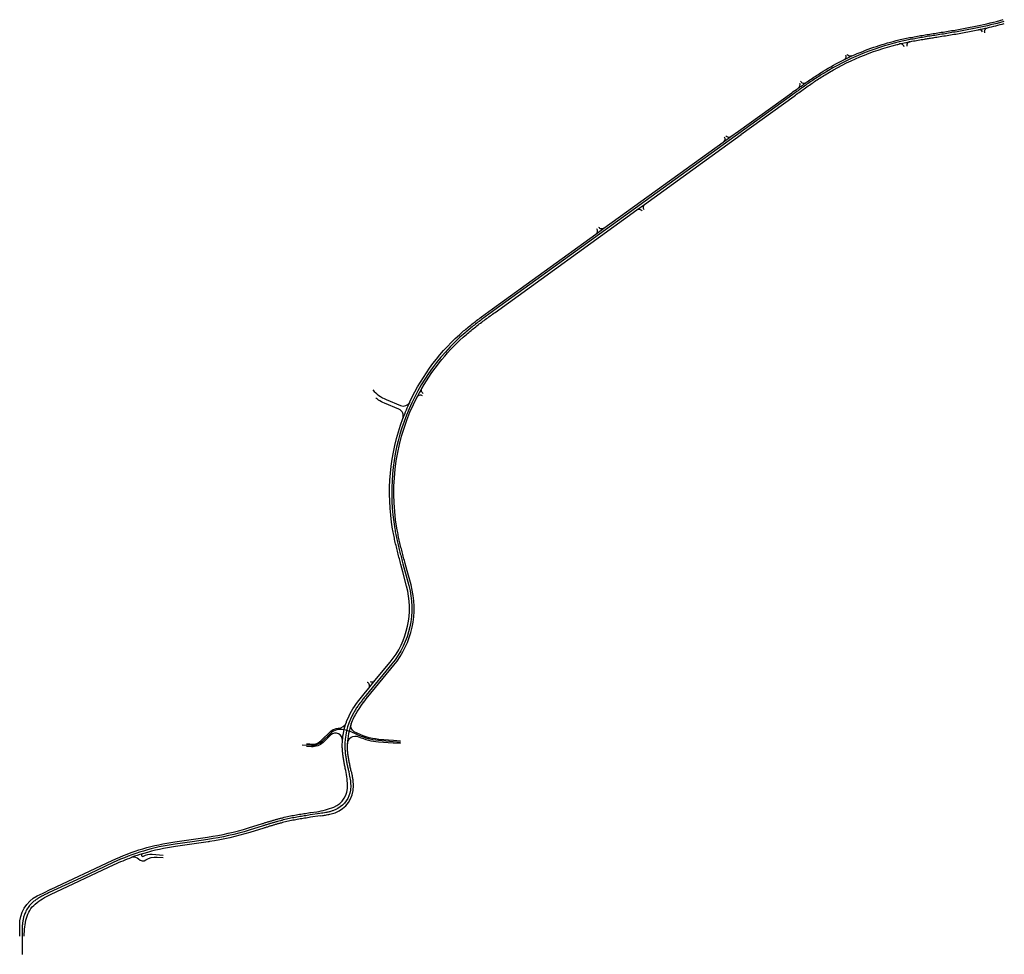
# Model space of a CAD drawing. Units: inches. Extents: x 75415 to 76766, y 324806 to 326089.
import ezdxf

# ---------------------------------------------------------------- set-up
doc = ezdxf.new("R2010")
doc.units = ezdxf.units.IN
doc.header["$LTSCALE"] = 5
doc.header["$MEASUREMENT"] = 0
doc.layers.add('P_SB_ST_ACHS_0', color=2, linetype='CONTINUOUS')
doc.layers.add('P_SB_ST_FBRD_0', color=1, linetype='CONTINUOUS')

msp = doc.modelspace()

# ---------------------------------------------------------------- linework, layer by layer
at = {"layer": 'P_SB_ST_ACHS_0', "ltscale": 4}
for points in [[(76764.7, 326086, -0.01541), (76728.8, 326077.4, -0.003961), (76719.4, 326075.5, -0.003301), (76710.1, 326073.8, -0.002641), (76700.7, 326072.1, -0.001981), (76691.3, 326070.6, -0.00132), (76682, 326069, -0.00066), (76672.6, 326067.5, 0.001033), (76664, 326066.2, 0.002066), (76655.4, 326064.8, 0.0031), (76646.9, 326063.3, 0.004133), (76638.4, 326061.7, 0.005166), (76629.8, 326060, 0.006199), (76621.4, 326058.1, 0.080041), (76518.5, 326015.5, 0.006199), (76511.1, 326010.9, 0.005166), (76503.9, 326006.1, 0.004133), (76496.7, 326001.2, 0.0031), (76489.6, 325996.2, 0.002066), (76482.6, 325991.2, 0.001033), (76475.6, 325986.1), (76065.3, 325689.4, 0.001189), (76058.6, 325684.6, 0.002378), (76051.9, 325679.7, 0.003567), (76045.3, 325674.7, 0.004756), (76038.7, 325669.7, 0.005945), (76032.3, 325664.5, 0.007135), (76025.9, 325659.2, 0.263394), (75929.5, 325390.2, 0.007135), (75931.1, 325382.1, 0.005945), (75932.8, 325374, 0.004756), (75934.6, 325365.9, 0.003567), (75936.6, 325357.9, 0.002378), (75938.7, 325349.9, 0.001189), (75940.8, 325341.9), (75948.8, 325312.2, -0.242191), (75925.6, 325204.8), (75890.2, 325161.8, 0.002593), (75886.7, 325157.3, 0.005187), (75883.3, 325152.9, 0.007781), (75880, 325148.4, 0.010374), (75876.8, 325143.8, 0.012968), (75873.9, 325139, 0.015563), (75871.2, 325134.1, 0.127621), (75861.1, 325090, 0.015563), (75861.4, 325084.4, 0.012968), (75862.1, 325078.9, 0.010374), (75862.9, 325073.3, 0.007781), (75863.9, 325067.8, 0.005187), (75865.1, 325062.3, 0.002593), (75866.3, 325056.9, -0.005102), (75867.2, 325052.7, -0.010205), (75868, 325048.5, -0.015308), (75868.7, 325044.2, -0.020412), (75869, 325040, -0.025518), (75869.1, 325035.7, -0.030619), (75868.7, 325031.4, -0.2295), (75851.4, 325006.3, -0.030625), (75847.6, 325004.4, -0.025518), (75843.6, 325002.9, -0.020412), (75839.4, 325001.7, -0.015308), (75835.2, 325000.8, -0.010205), (75831, 325000, -0.005102), (75826.8, 324999.4), (75813.6, 324997.4, 0.00059), (75809.5, 324996.8, 0.00118), (75805.4, 324996.1, 0.001769), (75801.4, 324995.5, 0.002359), (75797.3, 324994.8, 0.002949), (75793.2, 324994.1, 0.003539), (75789.2, 324993.3, 0.004129), (75785.1, 324992.5, 0.008692), (75776.6, 324990.6, 0.004128), (75772.6, 324989.5, 0.003539), (75768.7, 324988.5, 0.002949), (75764.7, 324987.3, 0.002359), (75760.7, 324986.2, 0.001769), (75756.8, 324985, 0.00118), (75752.8, 324983.8, 0.00059), (75748.9, 324982.5), (75729.8, 324976.6, -0.039731), (75673.1, 324963.9), (75651.8, 324960.8), (75628.3, 324957.5, 0.07426), (75543.4, 324932.1), (75499.3, 324911.4), (75455.7, 324891, 0.005317), (75451.1, 324888.8, 0.010634), (75446.5, 324886.5, 0.015953), (75442.1, 324884, 0.021272), (75437.8, 324881.3, 0.026593), (75433.7, 324878.2, 0.031918), (75430, 324874.7, 0.093586), (75422.1, 324862.1, 0.031916), (75420.5, 324857.3, 0.026593), (75419.4, 324852.3, 0.021272), (75418.8, 324847.2, 0.015953), (75418.5, 324842.1, 0.010634), (75418.4, 324837, 0.005317), (75418.4, 324831.9), (75418.6, 324806.2)], [(75937.6, 325097.1), (75907.4, 325099.5, -0.094789), (75876.7, 325108.3, 0.060088), (75859.8, 325114.4, 0.253377), (75841.5, 325109.3), (75829.9, 325098.3, -0.202242), (75815.4, 325092.7), (75802.6, 325093.1)]]:
    msp.add_lwpolyline(points, format="xyb", dxfattribs=at)
at = {"layer": 'P_SB_ST_FBRD_0', "flags": 128}
for points in [[(76617.1, 326059.9, -0.002691), (76620.7, 326060.8, -0.006196), (76629.3, 326062.7, -0.005163), (76637.8, 326064.4, -0.00413), (76646.4, 326066, -0.003097), (76655, 326067.5, -0.002065), (76663.6, 326068.9, -0.001033), (76672.1, 326070.2, 0.00066), (76681.5, 326071.7, 0.001321), (76690.9, 326073.3, 0.001981), (76700.3, 326074.8, 0.002642), (76709.6, 326076.5, 0.003302), (76718.9, 326078.2, 0.003962), (76728.2, 326080.1, 0.015362), (76763.9, 326088.7, 0.003962)], [(76739, 326070.6, -0.476091), (76742.4, 326077.6, 0.009888), (76765.5, 326083.4)], [(76635.8, 326058.4, -0.001887), (76638.9, 326059, -0.004135), (76647.4, 326060.6, -0.003102), (76655.9, 326062, -0.000692), (76658.8, 326062.5, -0.001376), (76664.4, 326063.4, -0.000807), (76671.1, 326064.5, -0.000227), (76673, 326064.8, 0.00066), (76682.4, 326066.3, 0.00132), (76691.8, 326067.8, 0.00198), (76701.2, 326069.4, 0.00264), (76710.6, 326071.1, 0.0033), (76720, 326072.8, 0.00396), (76729.3, 326074.7, 0.000304), (76730, 326074.8, 0.00396)], [(76730, 326074.8, 0.005265), (76742.4, 326077.6, 0.00396)], [(76621.9, 326055.4, -0.000061), (76622, 326055.4, -0.006202), (76630.4, 326057.3, -0.001612), (76633.1, 326057.8, -0.00167), (76635.8, 326058.4, -0.004135)], [(76547.6, 326040.5, -0.42669), (76545.5, 326033.6, -0.008752), (76556.6, 326038.9, -0.391717), (76550.2, 326041.1)], [(76483.3, 325995.1, -0.001388), (76488.1, 325998.5, -0.002403), (76493.6, 326002.4, -0.00413)]]:
    msp.add_lwpolyline(points, format="xyb", dxfattribs=at)
at = {"layer": 'P_SB_ST_FBRD_0'}
for points in [[(76735.6, 326072.1, 0.349012), (76730, 326074.8)], [(76556.6, 326038.9, -0.045422), (76617.1, 326059.9, -0.006196)], [(76618.4, 326054.5, -0.001715), (76620.7, 326055.1, -0.000916), (76621.9, 326055.4, -0.006202)], [(76628, 326051.6, 0.420005), (76621.9, 326055.4)], [(76635.8, 326058.4, 0.418807), (76631.9, 326052.4)], [(76404.3, 325931.2), (76477.2, 325983.9, -0.001034), (76484.2, 325988.9, -0.002068), (76491.2, 325994, -0.003102), (76498.3, 325999, -0.004135), (76505.4, 326003.8, -0.005169), (76512.6, 326008.6, -0.006202), (76519.9, 326013.2, -0.077333), (76618.4, 326054.5, -0.000916)], [(76493.6, 326002.4, -0.000695), (76495.2, 326003.5, -0.00413), (76502.4, 326008.4, -0.005163), (76509.6, 326013.2, -0.006196), (76517, 326017.9, -0.02304), (76545.5, 326033.6, -0.006196)], [(76483.3, 325995.1, 0.366016), (76484.9, 326001.3)], [(76486.2, 326004.3, 0.460136), (76493.6, 326002.4)], [(76401.1, 325935.7), (76473.9, 325988.3, -0.001033), (76481, 325993.4, -0.000677), (76483.3, 325995.1, -0.003097)], [(76383.6, 325929.5, 0.414214), (76390.6, 325928.4), (76401, 325935.9)], [(76216.4, 325802.4), (76380.1, 325920.8, -0.001033)], [(76272.2, 325835.3), (76404.5, 325931, -0.001034)], [(76381.2, 325927.7, -0.414214), (76380.1, 325920.8), (76390.6, 325928.4)], [(75968.5, 325575.9, -0.419416), (75966.6, 325582.7, -0.084446), (76027.9, 325656.9, -0.007138), (76034.2, 325662.2, -0.005951), (76040.6, 325667.3, -0.00476), (76047.1, 325672.4, -0.00357), (76053.7, 325677.3, -0.00238), (76060.4, 325682.2, -0.00119), (76067, 325687), (76261.6, 325827.7, -0.414214), (76268.6, 325826.6)], [(76261.6, 325827.7), (76272.2, 325835.3, 0.414214), (76271.1, 325828.4)], [(75899.4, 325580.6, 0.114141), (75917.7, 325567.5), (75937.2, 325559.3, 0.401938), (75950.1, 325564.2, -0.105334), (76024, 325661.5, -0.007132), (76030.4, 325666.9, -0.00594), (76036.9, 325672.1, -0.004752), (76043.5, 325677.1, -0.003564), (76050.1, 325682.1, -0.002376), (76056.8, 325687, -0.001188), (76063.5, 325691.9), (76205.5, 325794.5, 0.414214), (76206.6, 325801.5)], [(76205.5, 325794.5), (76216.4, 325802.4, -0.414214), (76209.5, 325803.6)], [(75966.4, 325582.5, 0.011526), (75960.1, 325570.9)], [(75869.9, 325122.7, -0.053436), (75878.1, 325139.2, -0.02432), (75892.2, 325159), (75892.7, 325159.7), (75928.1, 325202.8, 0.242191), (75951.9, 325313), (75946.7, 325332.5), (75943.7, 325342.7, -0.00118), (75941.6, 325350.7, -0.00238), (75939.5, 325358.6, -0.00357), (75937.6, 325366.6, -0.00476), (75935.7, 325374.7, -0.005951), (75934, 325382.7, -0.007138), (75932.5, 325390.8, -0.163199), (75960.2, 325571.1, -0.422549), (75967.1, 325573.2)], [(75893.8, 325171.3), (75902.4, 325181.8), (75923.1, 325206.9, 0.242191), (75945.6, 325311.3), (75940.4, 325330.9), (75937.9, 325341.1, -0.001189), (75935.8, 325349.1, -0.002376), (75933.7, 325357.2, -0.003564), (75931.7, 325365.2, -0.004752), (75929.8, 325373.4, -0.00594), (75928.1, 325381.5, -0.007132), (75926.6, 325389.7, -0.132315), (75940.6, 325541.5, 0.401938), (75935.1, 325554.2), (75915.5, 325562.4, -0.043079), (75907.1, 325566.8, -0.088399), (75903.7, 325569.9)], [(75950, 325564, 0.021037), (75940.5, 325541.3)], [(75808.4, 325094.7), (75815.5, 325094.4, 0.202242), (75828.7, 325099.5), (75842, 325112.3, -0.187768), (75852.1, 325116.5, 0.310095), (75863.1, 325124.4, -0.007025), (75864, 325126.9, -0.072836), (75878.4, 325152), (75887.7, 325163.8), (75893.8, 325171.3, 0.500053), (75891.9, 325179.1), (75891.7, 325179.2)], [(75896, 325180.6), (75896.6, 325180.3, 0.333287), (75902.4, 325181.8)], [(75857.8, 325099.7, -0.067989), (75863.1, 325124.4, -0.101271)], [(75857.8, 325099.7, 0.687707), (75841.8, 325107.2), (75831.1, 325097, -0.202242), (75815.3, 325090.9), (75808.3, 325091.6)], [(75937.6, 325098.7), (75927.6, 325099.7), (75907.6, 325101.2, -0.107087), (75873.9, 325111.7, -0.367244), (75869.9, 325122.7, 0.082093), (75864.6, 325095, -0.533445), (75880, 325104.8, 0.081614), (75907.3, 325097.7), (75927.5, 325096.2), (75937.5, 325095.8)], [(75415.1, 324831.2), (75415.3, 324845.6, -0.292693), (75439.2, 324886.6), (75447.1, 324890.3), (75457.7, 324895.5), (75458.1, 324895.7), (75542, 324935, -0.07426), (75627.9, 324960.7), (75672.7, 324967.1, 0.039731), (75728.8, 324979.7), (75747.9, 324985.6), (75747.9, 324985.6, -0.000589), (75751.9, 324986.9, -0.001179), (75755.8, 324988.1, -0.001768), (75759.8, 324989.3, -0.002357), (75763.8, 324990.4, -0.002946), (75767.8, 324991.6, -0.003536), (75771.8, 324992.7, -0.004126), (75775.9, 324993.7, -0.008691), (75784.4, 324995.7, -0.004126), (75788.5, 324996.5, -0.003536), (75792.6, 324997.3, -0.002946), (75796.7, 324998, -0.002357), (75800.8, 324998.7, -0.001768), (75804.9, 324999.3, -0.001179), (75809, 325000, -0.000589), (75813.1, 325000.6), (75813.8, 325000.7), (75822.5, 325001.8, 0.0608), (75845.9, 325008.3, 0.318386), (75864.8, 325038.4, 0.041154), (75861.7, 325061.4, -0.000115), (75861.7, 325061.6, -0.00517), (75860.5, 325067.1, -0.007756), (75859.5, 325072.7, -0.010342), (75858.6, 325078.4, -0.01293), (75858, 325084.1, -0.0156), (75857.6, 325089.9, -0.026023), (75857.8, 325099.7)], [(75836, 324997.6, 0.00778), (75842.1, 324998.8, 0.312164), (75872.4, 325030.9, 0.030454), (75872.8, 325035.5, 0.025309), (75872.8, 325040.2, 0.020242), (75872.4, 325044.7, 0.015178), (75871.7, 325049.1, 0.010117), (75870.9, 325053.5, 0.00508), (75869.9, 325057.7), (75869.7, 325057.6, -0.002598), (75868.5, 325063.1, -0.005204), (75867.4, 325068.5, -0.007806), (75866.4, 325073.9, -0.010409), (75865.5, 325079.3, -0.012984), (75864.9, 325084.8, -0.015571), (75864.6, 325090.1, -0.014026), (75864.6, 325095)], [(75827.3, 324996.2), (75814.1, 324994.2, 0.00059), (75810, 324993.5, 0.001181), (75805.9, 324992.9, 0.001771), (75801.9, 324992.3, 0.002361), (75797.8, 324991.6, 0.002952), (75793.8, 324990.9, 0.003542), (75789.8, 324990.1, 0.004131), (75785.8, 324989.3, 0.008693), (75777.4, 324987.4, 0.004131), (75773.5, 324986.4, 0.003542), (75769.5, 324985.3, 0.001228), (75767.9, 324984.9, 0.002361)], [(75827.3, 324996.2), (75830.5, 324996.7, 0.00702), (75836, 324997.6)], [(75767.9, 324984.7), (75767.9, 324984.9, 0.001724), (75765.6, 324984.2, 0.002361), (75761.7, 324983, 0.001771), (75757.7, 324981.9, 0.001181), (75753.8, 324980.6, 0.00059), (75749.8, 324979.4), (75730.7, 324973.5, -0.038422), (75675.5, 324960.9, -0.001307), (75673.6, 324960.6), (75628.8, 324954.2, 0.037694), (75585.2, 324944.6), (75583.7, 324944.2, 0.000346), (75583.5, 324944.1, 1.128188), (75585, 324940.7, -0.154617), (75596.8, 324943.5), (75612, 324942.5)], [(75421.4, 324831.3), (75421.4, 324831.4, -0.062304), (75424.4, 324856, -0.161658), (75436.5, 324875.2, -0.062306), (75457.5, 324888.5), (75544.7, 324929.4, -0.022245), (75569.1, 324939.5, -0.315662), (75578, 324937.1, 0.370778), (75588.3, 324935.7, -0.160924), (75603.5, 324939.6), (75611.8, 324939)], [(75583.7, 324944.2, 0.000372), (75583.5, 324944.1, 0.028985), (75568.9, 324939.4)]]:
    msp.add_lwpolyline(points, format="xyb", dxfattribs=at)
msp.add_lwpolyline([(75813, 325094.5), (75808.4, 325094.7)], dxfattribs=at)

doc.saveas('drawing.dxf')
